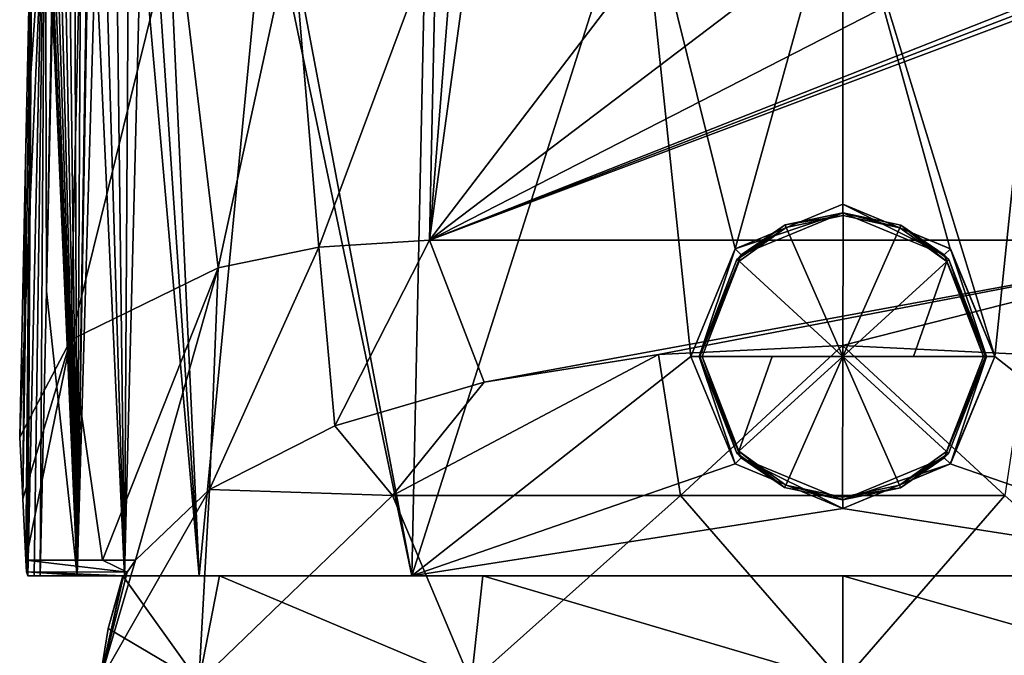
# Model space of a CAD drawing. Units: millimetres. Extents: x -110 to 110, y -73 to 84.
# Drawn here: x -24 to 5, y 44 to 63 of the extents above; entities that cross this region are included whole.
import ezdxf

# ---------------------------------------------------------------- set-up
doc = ezdxf.new("R2010")
doc.units = ezdxf.units.MM
doc.header["$LTSCALE"] = 65.185185
for name, color, linetype in [('1', 7, 'CONTINUOUS'), ('126', 7, 'CONTINUOUS'), ('132', 7, 'CONTINUOUS'), ('133', 7, 'CONTINUOUS'), ('135', 7, 'CONTINUOUS'), ('137', 7, 'CONTINUOUS'), ('144', 7, 'CONTINUOUS'), ('145', 7, 'CONTINUOUS'), ('146', 7, 'CONTINUOUS'), ('171', 7, 'CONTINUOUS'), ('172', 7, 'CONTINUOUS'), ('173', 7, 'CONTINUOUS'), ('174', 7, 'CONTINUOUS'), ('175', 7, 'CONTINUOUS'), ('176', 7, 'CONTINUOUS'), ('2', 7, 'CONTINUOUS'), ('3', 7, 'CONTINUOUS'), ('374', 7, 'CONTINUOUS'), ('375', 7, 'CONTINUOUS')]:
    doc.layers.add(name, color=color, linetype=linetype)

msp = doc.modelspace()

# ---------------------------------------------------------------- linework, layer by layer
at = {"layer": '1', "color": 254, "linetype": 'Continuous', "true_color": 0xe6e6e6}
for points in [[(-3.183, 55.823, 23.373), (0, 57.143, 23.373), (-3.182, 55.825, 23.896), (-3.183, 55.823, 23.373)], [(-3.182, 55.825, 23.896), (0, 57.143, 23.373), (0, 57.143, 23.873), (-3.182, 55.825, 23.896)], [(-4.5, 52.643, 23.951), (-3.183, 55.823, 23.373), (-3.182, 55.825, 23.896), (-4.5, 52.643, 23.951)], [(-4.499, 52.643, 23.373), (-3.183, 55.823, 23.373), (-4.5, 52.643, 23.951), (-4.499, 52.643, 23.373)], [(-3.182, 49.461, 24.007), (-4.499, 52.643, 23.373), (-4.5, 52.643, 23.951), (-3.182, 49.461, 24.007)], [(-3.183, 49.462, 23.373), (-4.499, 52.643, 23.373), (-3.182, 49.461, 24.007), (-3.183, 49.462, 23.373)], [(0, 48.143, 23.373), (-3.183, 49.462, 23.373), (0, 48.143, 24.03), (0, 48.143, 23.373)], [(0, 48.143, 24.03), (-3.183, 49.462, 23.373), (-3.182, 49.461, 24.007), (0, 48.143, 24.03)]]:
    msp.add_3dface(points, dxfattribs=at)
at = {"layer": '126', "color": 254, "linetype": 'Continuous', "true_color": 0xe6e6e6}
for points in [[(5.811, 65.337, -23.417), (-12.232, 56.085, -23.256), (0, 65.37, -23.418), (5.811, 65.337, -23.417)], [(0, 65.37, -23.418), (-12.232, 56.085, -23.256), (-5.157, 65.345, -23.417), (0, 65.37, -23.418)], [(-5.157, 65.345, -23.417), (-12.232, 56.085, -23.256), (-10.973, 65.236, -23.415), (-5.157, 65.345, -23.417)], [(10.973, 65.236, -23.415), (-12.232, 56.085, -23.256), (5.811, 65.337, -23.417), (10.973, 65.236, -23.415)], [(11.503, 65.221, -23.415), (-12.232, 56.085, -23.256), (10.973, 65.236, -23.415), (11.503, 65.221, -23.415)], [(-10.973, 65.236, -23.415), (-12.232, 56.085, -23.256), (-11.503, 65.221, -23.415), (-10.973, 65.236, -23.415)], [(12.036, 65.208, -23.415), (-12.232, 56.085, -23.256), (11.503, 65.221, -23.415), (12.036, 65.208, -23.415)], [(-12.232, 56.085, -23.256), (-12.036, 65.208, -23.415), (-11.503, 65.221, -23.415), (-12.232, 56.085, -23.256)], [(12.036, 65.208, -23.415), (12.232, 56.085, -23.256), (-12.232, 56.085, -23.256), (12.036, 65.208, -23.415)]]:
    msp.add_3dface(points, dxfattribs=at)
at = {"layer": '132', "color": 254, "linetype": 'Continuous', "true_color": 0xe6e6e6}
for points in [[(-23.603, 69.538, -0.761), (-23.566, 54.577, 10.284), (-23.257, 71.338, 8.492), (-23.603, 69.538, -0.761)], [(-23.566, 54.577, 10.284), (-23.386, 63.012, 10.137), (-23.257, 71.338, 8.492), (-23.566, 54.577, 10.284)], [(-24.119, 46.143, -0.827), (-23.932, 46.143, 4.827), (-23.603, 69.538, -0.761), (-24.119, 46.143, -0.827)], [(-23.988, 67.486, -11.052), (-24.119, 46.143, -0.827), (-23.603, 69.538, -0.761), (-23.988, 67.486, -11.052)], [(-23.932, 46.143, 4.827), (-23.747, 46.143, 10.431), (-23.603, 69.538, -0.761), (-23.932, 46.143, 4.827)], [(-23.747, 46.143, 10.431), (-23.566, 54.577, 10.284), (-23.603, 69.538, -0.761), (-23.747, 46.143, 10.431)], [(-24.268, 48.428, -6.835), (-24.179, 46.611, -2.94), (-23.988, 67.486, -11.052), (-24.268, 48.428, -6.835)], [(-24.172, 58.879, -10.902), (-24.268, 48.428, -6.835), (-23.988, 67.486, -11.052), (-24.172, 58.879, -10.902)], [(-24.179, 46.611, -2.94), (-24.152, 46.262, -1.909), (-23.988, 67.486, -11.052), (-24.179, 46.611, -2.94)], [(-24.152, 46.262, -1.909), (-24.119, 46.143, -0.827), (-23.988, 67.486, -11.052), (-24.152, 46.262, -1.909)], [(-24.357, 50.254, -10.751), (-24.268, 48.428, -6.835), (-24.172, 58.879, -10.902), (-24.357, 50.254, -10.751)]]:
    msp.add_3dface(points, dxfattribs=at)
at = {"layer": '133', "color": 254, "linetype": 'Continuous', "true_color": 0xe6e6e6}
for points in [[(-3.182, 55.825, 23.896), (0, 67.333, 23.695), (-6.023, 67.299, 23.696), (-3.182, 55.825, 23.896)], [(-3.182, 55.825, 23.896), (0, 57.143, 23.873), (0, 67.333, 23.695), (-3.182, 55.825, 23.896)], [(0, 57.143, 23.873), (3.182, 55.825, 23.896), (0, 67.333, 23.695), (0, 57.143, 23.873)], [(3.182, 55.825, 23.896), (4.5, 52.643, 23.951), (0, 67.333, 23.695), (3.182, 55.825, 23.896)], [(0, 67.333, 23.695), (4.5, 52.643, 23.951), (6.023, 67.299, 23.696), (0, 67.333, 23.695)], [(-12.755, 46.143, 24.065), (-4.5, 52.643, 23.951), (-6.023, 67.299, 23.696), (-12.755, 46.143, 24.065)], [(-12.305, 67.191, 23.698), (-12.755, 46.143, 24.065), (-6.023, 67.299, 23.696), (-12.305, 67.191, 23.698)], [(-4.5, 52.643, 23.951), (-3.182, 55.825, 23.896), (-6.023, 67.299, 23.696), (-4.5, 52.643, 23.951)], [(4.5, 52.643, 23.951), (12.755, 46.143, 24.065), (6.023, 67.299, 23.696), (4.5, 52.643, 23.951)], [(-3.182, 49.461, 24.007), (-4.5, 52.643, 23.951), (-12.755, 46.143, 24.065), (-3.182, 49.461, 24.007)], [(4.5, 52.643, 23.951), (3.182, 49.461, 24.007), (12.755, 46.143, 24.065), (4.5, 52.643, 23.951)], [(0, 48.143, 24.03), (-3.182, 49.461, 24.007), (-12.755, 46.143, 24.065), (0, 48.143, 24.03)], [(3.182, 49.461, 24.007), (0, 48.143, 24.03), (12.755, 46.143, 24.065), (3.182, 49.461, 24.007)], [(12.755, 46.143, 24.065), (0, 48.143, 24.03), (-12.755, 46.143, 24.065), (12.755, 46.143, 24.065)]]:
    msp.add_3dface(points, dxfattribs=at)
at = {"layer": '135', "color": 254, "linetype": 'Continuous', "true_color": 0xe6e6e6}
for points in [[(-24.172, 58.879, -10.902), (-23.988, 67.486, -11.052), (-23.626, 66.862, -14.442), (-24.172, 58.879, -10.902)], [(-24.357, 50.254, -10.751), (-24.172, 58.879, -10.902), (-23.626, 66.862, -14.442), (-24.357, 50.254, -10.751)], [(-22.845, 53.135, -16.929), (-24.357, 50.254, -10.751), (-23.626, 66.862, -14.442), (-22.845, 53.135, -16.929)], [(-22.538, 66.355, -17.205), (-22.845, 53.135, -16.929), (-23.626, 66.862, -14.442), (-22.538, 66.355, -17.205)], [(-19.74, 65.712, -20.617), (-22.845, 53.135, -16.929), (-22.538, 66.355, -17.205), (-19.74, 65.712, -20.617)], [(-18.483, 55.264, -21.496), (-22.845, 53.135, -16.929), (-19.74, 65.712, -20.617), (-18.483, 55.264, -21.496)], [(-16.294, 65.32, -22.635), (-18.483, 55.264, -21.496), (-19.74, 65.712, -20.617), (-16.294, 65.32, -22.635)], [(-15.502, 55.872, -22.799), (-18.483, 55.264, -21.496), (-16.294, 65.32, -22.635), (-15.502, 55.872, -22.799)], [(-12.036, 65.208, -23.415), (-15.502, 55.872, -22.799), (-16.294, 65.32, -22.635), (-12.036, 65.208, -23.415)], [(-12.036, 65.208, -23.415), (-12.232, 56.085, -23.256), (-15.502, 55.872, -22.799), (-12.036, 65.208, -23.415)]]:
    msp.add_3dface(points, dxfattribs=at)
at = {"layer": '137', "color": 254, "linetype": 'Continuous', "true_color": 0xe6e6e6}
for points in [[(-12.755, 46.143, 24.065), (-12.305, 67.191, 23.698), (-16.661, 66.79, 22.97), (-12.755, 46.143, 24.065)], [(-17.061, 66.719, 22.807), (-12.755, 46.143, 24.065), (-16.661, 66.79, 22.97), (-17.061, 66.719, 22.807)], [(-17.061, 66.719, 22.807), (-19.964, 65.923, 20.76), (-19.047, 46.143, 22.291), (-17.061, 66.719, 22.807)], [(-12.755, 46.143, 24.065), (-17.061, 66.719, 22.807), (-19.047, 46.143, 22.291), (-12.755, 46.143, 24.065)], [(-19.964, 65.923, 20.76), (-20.373, 65.759, 20.29), (-19.047, 46.143, 22.291), (-19.964, 65.923, 20.76)], [(-20.765, 65.585, 19.772), (-21.137, 65.403, 19.207), (-21.26, 46.143, 19.997), (-20.765, 65.585, 19.772)], [(-19.047, 46.143, 22.291), (-20.765, 65.585, 19.772), (-21.26, 46.143, 19.997), (-19.047, 46.143, 22.291)], [(-20.373, 65.759, 20.29), (-20.765, 65.585, 19.772), (-19.047, 46.143, 22.291), (-20.373, 65.759, 20.29)], [(-21.137, 65.403, 19.207), (-21.489, 65.21, 18.589), (-21.26, 46.143, 19.997), (-21.137, 65.403, 19.207)], [(-21.816, 65.009, 17.921), (-22.115, 64.802, 17.204), (-21.26, 46.143, 19.997), (-21.816, 65.009, 17.921)], [(-21.489, 65.21, 18.589), (-21.816, 65.009, 17.921), (-21.26, 46.143, 19.997), (-21.489, 65.21, 18.589)], [(-22.115, 64.802, 17.204), (-22.339, 64.627, 16.579), (-22.657, 46.143, 17.133), (-22.115, 64.802, 17.204)], [(-21.26, 46.143, 19.997), (-22.115, 64.802, 17.204), (-22.657, 46.143, 17.133), (-21.26, 46.143, 19.997)], [(-22.557, 64.434, 15.871), (-22.723, 64.268, 15.245), (-22.657, 46.143, 17.133), (-22.557, 64.434, 15.871)], [(-22.339, 64.627, 16.579), (-22.374, 64.598, 16.473), (-22.657, 46.143, 17.133), (-22.339, 64.627, 16.579)], [(-22.374, 64.598, 16.473), (-22.557, 64.434, 15.871), (-22.657, 46.143, 17.133), (-22.374, 64.598, 16.473)], [(-22.723, 64.268, 15.245), (-22.871, 64.099, 14.591), (-22.657, 46.143, 17.133), (-22.723, 64.268, 15.245)], [(-23.002, 63.927, 13.912), (-23.115, 63.751, 13.206), (-22.657, 46.143, 17.133), (-23.002, 63.927, 13.912)], [(-22.871, 64.099, 14.591), (-23.002, 63.927, 13.912), (-22.657, 46.143, 17.133), (-22.871, 64.099, 14.591)], [(-23.21, 63.571, 12.475), (-23.287, 63.387, 11.718), (-22.657, 46.143, 17.133), (-23.21, 63.571, 12.475)], [(-23.115, 63.751, 13.206), (-23.21, 63.571, 12.475), (-22.657, 46.143, 17.133), (-23.115, 63.751, 13.206)], [(-23.287, 63.387, 11.718), (-23.346, 63.2, 10.934), (-22.657, 46.143, 17.133), (-23.287, 63.387, 11.718)], [(-23.386, 63.012, 10.137), (-23.566, 54.577, 10.284), (-22.657, 46.143, 17.133), (-23.386, 63.012, 10.137)], [(-23.346, 63.2, 10.934), (-23.386, 63.012, 10.137), (-22.657, 46.143, 17.133), (-23.346, 63.2, 10.934)], [(-23.566, 54.577, 10.284), (-23.747, 46.143, 10.431), (-22.657, 46.143, 17.133), (-23.566, 54.577, 10.284)]]:
    msp.add_3dface(points, dxfattribs=at)
at = {"layer": '144', "color": 254, "linetype": 'Continuous', "true_color": 0xe6e6e6}
for points in [[(-24.152, 46.262, -1.909), (-24.179, 46.611, -2.94), (-21.177, 46.26, -1.902), (-24.152, 46.262, -1.909)], [(-21.177, 46.26, -1.902), (-24.179, 46.611, -2.94), (-21.909, 46.611, -2.94), (-21.177, 46.26, -1.902)], [(-20.93, 46.611, -2.94), (-21.177, 46.26, -1.902), (-21.909, 46.611, -2.94), (-20.93, 46.611, -2.94)], [(-24.119, 46.143, -0.827), (-24.152, 46.262, -1.909), (-22.357, 46.143, -0.827), (-24.119, 46.143, -0.827)], [(-21.286, 46.143, -0.827), (-24.152, 46.262, -1.909), (-21.177, 46.26, -1.902), (-21.286, 46.143, -0.827)], [(-24.152, 46.262, -1.909), (-21.286, 46.143, -0.827), (-22.357, 46.143, -0.827), (-24.152, 46.262, -1.909)]]:
    msp.add_3dface(points, dxfattribs=at)
at = {"layer": '145', "color": 254, "linetype": 'Continuous', "true_color": 0xe6e6e6}
for points in [[(-15.502, 55.872, -22.799), (-12.232, 56.085, -23.256), (-15.033, 50.585, -11.462), (-15.502, 55.872, -22.799)], [(-15.033, 50.585, -11.462), (-12.232, 56.085, -23.256), (-10.617, 51.881, -14.24), (-15.033, 50.585, -11.462)], [(-12.232, 56.085, -23.256), (12.232, 56.085, -23.256), (-10.617, 51.881, -14.24), (-12.232, 56.085, -23.256)], [(-10.617, 51.881, -14.24), (12.232, 56.085, -23.256), (-5.453, 52.696, -15.988), (-10.617, 51.881, -14.24)], [(-5.453, 52.696, -15.988), (12.232, 56.085, -23.256), (-0.011, 52.967, -16.57), (-5.453, 52.696, -15.988)], [(-0.011, 52.967, -16.57), (12.232, 56.085, -23.256), (5.431, 52.698, -15.993), (-0.011, 52.967, -16.57)], [(-18.483, 55.264, -21.496), (-15.502, 55.872, -22.799), (-18.744, 48.705, -7.43), (-18.483, 55.264, -21.496)], [(-18.744, 48.705, -7.43), (-15.502, 55.872, -22.799), (-15.033, 50.585, -11.462), (-18.744, 48.705, -7.43)], [(-22.845, 53.135, -16.929), (-18.483, 55.264, -21.496), (-21.909, 46.611, -2.94), (-22.845, 53.135, -16.929)], [(-18.483, 55.264, -21.496), (-20.93, 46.611, -2.94), (-21.909, 46.611, -2.94), (-18.483, 55.264, -21.496)], [(-20.93, 46.611, -2.94), (-18.483, 55.264, -21.496), (-18.744, 48.705, -7.43), (-20.93, 46.611, -2.94)], [(-24.268, 48.428, -6.835), (-24.357, 50.254, -10.751), (-22.845, 53.135, -16.929), (-24.268, 48.428, -6.835)], [(-24.179, 46.611, -2.94), (-24.268, 48.428, -6.835), (-22.845, 53.135, -16.929), (-24.179, 46.611, -2.94)], [(-24.179, 46.611, -2.94), (-22.845, 53.135, -16.929), (-21.909, 46.611, -2.94), (-24.179, 46.611, -2.94)]]:
    msp.add_3dface(points, dxfattribs=at)
at = {"layer": '146', "color": 254, "linetype": 'Continuous', "true_color": 0xe6e6e6}
for points in [[(-23.932, 46.143, 4.827), (-24.119, 46.143, -0.827), (-22.357, 46.143, -0.827), (-23.932, 46.143, 4.827)], [(-23.747, 46.143, 10.431), (-23.932, 46.143, 4.827), (-22.357, 46.143, -0.827), (-23.747, 46.143, 10.431)], [(-22.657, 46.143, 17.133), (-23.747, 46.143, 10.431), (-22.357, 46.143, -0.827), (-22.657, 46.143, 17.133)], [(-21.26, 46.143, 19.997), (-22.657, 46.143, 17.133), (-21.303, 46.143), (-21.26, 46.143, 19.997)], [(-22.657, 46.143, 17.133), (-22.357, 46.143, -0.827), (-21.303, 46.143), (-22.657, 46.143, 17.133)], [(-22.357, 46.143, -0.827), (-21.286, 46.143, -0.827), (-21.299, 46.143, -0.414), (-22.357, 46.143, -0.827)], [(-21.303, 46.143), (-22.357, 46.143, -0.827), (-21.299, 46.143, -0.414), (-21.303, 46.143)], [(-21.26, 46.143, 19.997), (-21.303, 46.143), (-18.447, 46.143, 10.653), (-21.26, 46.143, 19.997)], [(-19.047, 46.143, 22.291), (-21.26, 46.143, 19.997), (-18.447, 46.143, 10.653), (-19.047, 46.143, 22.291)], [(-12.755, 46.143, 24.065), (-19.047, 46.143, 22.291), (-18.447, 46.143, 10.653), (-12.755, 46.143, 24.065)], [(-10.653, 46.143, 18.447), (-12.755, 46.143, 24.065), (-18.447, 46.143, 10.653), (-10.653, 46.143, 18.447)], [(12.755, 46.143, 24.065), (-12.755, 46.143, 24.065), (0, 46.143, 21.303), (12.755, 46.143, 24.065)], [(0, 46.143, 21.303), (-12.755, 46.143, 24.065), (-10.653, 46.143, 18.447), (0, 46.143, 21.303)], [(10.653, 46.143, 18.447), (12.755, 46.143, 24.065), (0, 46.143, 21.303), (10.653, 46.143, 18.447)]]:
    msp.add_3dface(points, dxfattribs=at)
at = {"layer": '171', "color": 254, "linetype": 'Continuous', "true_color": 0xc7d9f7}
for points in [[(-0.002, 56.892, 23.373), (-3.005, 55.648, 23.373), (-1.709, 56.534, 23.987), (-0.002, 56.892, 23.373)], [(0.007, 56.893, 23.987), (-0.002, 56.892, 23.373), (-1.709, 56.534, 23.987), (0.007, 56.893, 23.987)], [(1.721, 56.529, 23.987), (-0.002, 56.892, 23.373), (0.007, 56.893, 23.987), (1.721, 56.529, 23.987)], [(3.003, 55.649, 23.373), (-0.002, 56.892, 23.373), (1.721, 56.529, 23.987), (3.003, 55.649, 23.373)], [(-1.709, 56.534, 23.987), (-3.005, 55.648, 23.373), (-3.133, 55.514, 23.987), (-1.709, 56.534, 23.987)], [(3.14, 55.507, 23.987), (3.003, 55.649, 23.373), (1.721, 56.529, 23.987), (3.14, 55.507, 23.987)], [(-3.005, 55.648, 23.373), (-4.25, 52.643, 23.373), (-3.133, 55.514, 23.987), (-3.005, 55.648, 23.373)], [(-3.133, 55.514, 23.987), (-4.25, 52.643, 23.373), (-4.25, 52.643, 23.987), (-3.133, 55.514, 23.987)], [(4.25, 52.643, 23.373), (3.003, 55.649, 23.373), (4.25, 52.643, 23.987), (4.25, 52.643, 23.373)], [(4.25, 52.643, 23.987), (3.003, 55.649, 23.373), (3.14, 55.507, 23.987), (4.25, 52.643, 23.987)]]:
    msp.add_3dface(points, dxfattribs=at)
at = {"layer": '172', "color": 254, "linetype": 'Continuous', "true_color": 0xc7d9f7}
for points in [[(-1.674, 56.456, 24.085), (0, 52.643, 24.386), (0.007, 56.807, 24.085), (-1.674, 56.456, 24.085)], [(0.007, 56.807, 24.085), (0, 52.643, 24.386), (1.686, 56.45, 24.085), (0.007, 56.807, 24.085)], [(-3.07, 55.456, 24.085), (0, 52.643, 24.386), (-1.674, 56.456, 24.085), (-3.07, 55.456, 24.085)], [(1.686, 56.45, 24.085), (0, 52.643, 24.386), (3.077, 55.449, 24.085), (1.686, 56.45, 24.085)], [(-4.164, 52.643, 24.085), (0, 52.643, 24.386), (-3.07, 55.456, 24.085), (-4.164, 52.643, 24.085)], [(0, 52.643, 24.386), (2.088, 52.643, 24.311), (3.077, 55.449, 24.085), (0, 52.643, 24.386)], [(2.088, 52.643, 24.311), (4.164, 52.643, 24.085), (3.077, 55.449, 24.085), (2.088, 52.643, 24.311)], [(-2.088, 52.643, 24.311), (0, 52.643, 24.386), (-4.164, 52.643, 24.085), (-2.088, 52.643, 24.311)]]:
    msp.add_3dface(points, dxfattribs=at)
at = {"layer": '173', "color": 254, "linetype": 'Continuous', "true_color": 0xc7d9f7}
for points in [[(-4.25, 52.643, 23.373), (-3.003, 49.636, 23.373), (-4.25, 52.643, 23.987), (-4.25, 52.643, 23.373)], [(-4.25, 52.643, 23.987), (-3.003, 49.636, 23.373), (-3.14, 49.779, 23.987), (-4.25, 52.643, 23.987)], [(3.005, 49.638, 23.373), (4.25, 52.643, 23.373), (3.133, 49.772, 23.987), (3.005, 49.638, 23.373)], [(4.25, 52.643, 23.373), (4.25, 52.643, 23.987), (3.133, 49.772, 23.987), (4.25, 52.643, 23.373)], [(-3.14, 49.779, 23.987), (-3.003, 49.636, 23.373), (-1.721, 48.757, 23.987), (-3.14, 49.779, 23.987)], [(-3.003, 49.636, 23.373), (0.002, 48.394, 23.373), (-1.721, 48.757, 23.987), (-3.003, 49.636, 23.373)], [(0.002, 48.394, 23.373), (3.005, 49.638, 23.373), (1.709, 48.752, 23.987), (0.002, 48.394, 23.373)], [(1.709, 48.752, 23.987), (3.005, 49.638, 23.373), (3.133, 49.772, 23.987), (1.709, 48.752, 23.987)], [(-1.721, 48.757, 23.987), (0.002, 48.394, 23.373), (-0.007, 48.393, 23.987), (-1.721, 48.757, 23.987)], [(-0.007, 48.393, 23.987), (0.002, 48.394, 23.373), (1.709, 48.752, 23.987), (-0.007, 48.393, 23.987)]]:
    msp.add_3dface(points, dxfattribs=at)
at = {"layer": '174', "color": 254, "linetype": 'Continuous', "true_color": 0xc7d9f7}
for points in [[(-2.088, 52.643, 24.311), (-4.164, 52.643, 24.085), (-3.077, 49.836, 24.085), (-2.088, 52.643, 24.311)], [(0, 52.643, 24.386), (-2.088, 52.643, 24.311), (-3.077, 49.836, 24.085), (0, 52.643, 24.386)], [(-1.686, 48.835, 24.085), (0, 52.643, 24.386), (-3.077, 49.836, 24.085), (-1.686, 48.835, 24.085)], [(-0.007, 48.479, 24.085), (0, 52.643, 24.386), (-1.686, 48.835, 24.085), (-0.007, 48.479, 24.085)], [(1.674, 48.83, 24.085), (0, 52.643, 24.386), (-0.007, 48.479, 24.085), (1.674, 48.83, 24.085)], [(4.164, 52.643, 24.085), (2.088, 52.643, 24.311), (0, 52.643, 24.386), (4.164, 52.643, 24.085)], [(4.164, 52.643, 24.085), (0, 52.643, 24.386), (3.07, 49.829, 24.085), (4.164, 52.643, 24.085)], [(3.07, 49.829, 24.085), (0, 52.643, 24.386), (1.674, 48.83, 24.085), (3.07, 49.829, 24.085)]]:
    msp.add_3dface(points, dxfattribs=at)
at = {"layer": '175', "color": 254, "linetype": 'Continuous', "true_color": 0xc7d9f7}
for points in [[(-4.25, 52.643, 23.987), (-3.14, 49.779, 23.987), (-4.226, 52.643, 24.052), (-4.25, 52.643, 23.987)], [(-3.14, 49.779, 23.987), (-4.164, 52.643, 24.085), (-4.226, 52.643, 24.052), (-3.14, 49.779, 23.987)], [(-4.164, 52.643, 24.085), (-3.14, 49.779, 23.987), (-3.077, 49.836, 24.085), (-4.164, 52.643, 24.085)], [(3.133, 49.772, 23.987), (4.25, 52.643, 23.987), (3.07, 49.829, 24.085), (3.133, 49.772, 23.987)], [(3.07, 49.829, 24.085), (4.25, 52.643, 23.987), (4.226, 52.643, 24.052), (3.07, 49.829, 24.085)], [(4.164, 52.643, 24.085), (3.07, 49.829, 24.085), (4.226, 52.643, 24.052), (4.164, 52.643, 24.085)], [(-3.14, 49.779, 23.987), (-1.721, 48.757, 23.987), (-3.077, 49.836, 24.085), (-3.14, 49.779, 23.987)], [(-1.721, 48.757, 23.987), (-1.686, 48.835, 24.085), (-3.077, 49.836, 24.085), (-1.721, 48.757, 23.987)], [(3.133, 49.772, 23.987), (3.07, 49.829, 24.085), (1.674, 48.83, 24.085), (3.133, 49.772, 23.987)], [(1.709, 48.752, 23.987), (3.133, 49.772, 23.987), (1.674, 48.83, 24.085), (1.709, 48.752, 23.987)], [(-1.721, 48.757, 23.987), (-0.007, 48.393, 23.987), (-1.686, 48.835, 24.085), (-1.721, 48.757, 23.987)], [(-0.007, 48.393, 23.987), (-0.007, 48.479, 24.085), (-1.686, 48.835, 24.085), (-0.007, 48.393, 23.987)], [(1.709, 48.752, 23.987), (1.674, 48.83, 24.085), (-0.007, 48.479, 24.085), (1.709, 48.752, 23.987)], [(-0.007, 48.393, 23.987), (1.709, 48.752, 23.987), (-0.007, 48.479, 24.085), (-0.007, 48.393, 23.987)]]:
    msp.add_3dface(points, dxfattribs=at)
at = {"layer": '176', "color": 254, "linetype": 'Continuous', "true_color": 0xc7d9f7}
for points in [[(0.007, 56.893, 23.987), (-1.709, 56.534, 23.987), (0.007, 56.807, 24.085), (0.007, 56.893, 23.987)], [(1.721, 56.529, 23.987), (0.007, 56.893, 23.987), (1.686, 56.45, 24.085), (1.721, 56.529, 23.987)], [(0.007, 56.893, 23.987), (0.007, 56.807, 24.085), (1.686, 56.45, 24.085), (0.007, 56.893, 23.987)], [(-1.709, 56.534, 23.987), (-3.133, 55.514, 23.987), (-1.674, 56.456, 24.085), (-1.709, 56.534, 23.987)], [(-1.709, 56.534, 23.987), (-1.674, 56.456, 24.085), (0.007, 56.807, 24.085), (-1.709, 56.534, 23.987)], [(1.721, 56.529, 23.987), (1.686, 56.45, 24.085), (3.077, 55.449, 24.085), (1.721, 56.529, 23.987)], [(3.14, 55.507, 23.987), (1.721, 56.529, 23.987), (3.077, 55.449, 24.085), (3.14, 55.507, 23.987)], [(-3.133, 55.514, 23.987), (-3.07, 55.456, 24.085), (-1.674, 56.456, 24.085), (-3.133, 55.514, 23.987)], [(-3.133, 55.514, 23.987), (-4.25, 52.643, 23.987), (-3.07, 55.456, 24.085), (-3.133, 55.514, 23.987)], [(-3.07, 55.456, 24.085), (-4.25, 52.643, 23.987), (-4.226, 52.643, 24.052), (-3.07, 55.456, 24.085)], [(-4.164, 52.643, 24.085), (-3.07, 55.456, 24.085), (-4.226, 52.643, 24.052), (-4.164, 52.643, 24.085)], [(4.164, 52.643, 24.085), (3.14, 55.507, 23.987), (3.077, 55.449, 24.085), (4.164, 52.643, 24.085)], [(4.25, 52.643, 23.987), (3.14, 55.507, 23.987), (4.226, 52.643, 24.052), (4.25, 52.643, 23.987)], [(3.14, 55.507, 23.987), (4.164, 52.643, 24.085), (4.226, 52.643, 24.052), (3.14, 55.507, 23.987)]]:
    msp.add_3dface(points, dxfattribs=at)
at = {"layer": '2', "color": 254, "linetype": 'Continuous', "true_color": 0xe6e6e6}
for points in [[(0, 57.143, 23.373), (-3.183, 55.823, 23.373), (-0.002, 56.892, 23.373), (0, 57.143, 23.373)], [(3.003, 55.649, 23.373), (0, 57.143, 23.373), (-0.002, 56.892, 23.373), (3.003, 55.649, 23.373)], [(3.183, 55.823, 23.373), (0, 57.143, 23.373), (3.003, 55.649, 23.373), (3.183, 55.823, 23.373)], [(-0.002, 56.892, 23.373), (-3.183, 55.823, 23.373), (-3.005, 55.648, 23.373), (-0.002, 56.892, 23.373)], [(-3.183, 55.823, 23.373), (-4.499, 52.643, 23.373), (-4.25, 52.643, 23.373), (-3.183, 55.823, 23.373)], [(-3.005, 55.648, 23.373), (-3.183, 55.823, 23.373), (-4.25, 52.643, 23.373), (-3.005, 55.648, 23.373)], [(4.25, 52.643, 23.373), (3.183, 55.823, 23.373), (3.003, 55.649, 23.373), (4.25, 52.643, 23.373)], [(4.499, 52.643, 23.373), (3.183, 55.823, 23.373), (4.25, 52.643, 23.373), (4.499, 52.643, 23.373)], [(-4.499, 52.643, 23.373), (-3.183, 49.462, 23.373), (-4.25, 52.643, 23.373), (-4.499, 52.643, 23.373)], [(-4.25, 52.643, 23.373), (-3.183, 49.462, 23.373), (-3.003, 49.636, 23.373), (-4.25, 52.643, 23.373)], [(3.183, 49.462, 23.373), (4.25, 52.643, 23.373), (3.005, 49.638, 23.373), (3.183, 49.462, 23.373)], [(3.183, 49.462, 23.373), (4.499, 52.643, 23.373), (4.25, 52.643, 23.373), (3.183, 49.462, 23.373)], [(-3.183, 49.462, 23.373), (0, 48.143, 23.373), (-3.003, 49.636, 23.373), (-3.183, 49.462, 23.373)], [(-3.003, 49.636, 23.373), (0, 48.143, 23.373), (0.002, 48.394, 23.373), (-3.003, 49.636, 23.373)], [(0.002, 48.394, 23.373), (3.183, 49.462, 23.373), (3.005, 49.638, 23.373), (0.002, 48.394, 23.373)], [(0, 48.143, 23.373), (3.183, 49.462, 23.373), (0.002, 48.394, 23.373), (0, 48.143, 23.373)]]:
    msp.add_3dface(points, dxfattribs=at)
at = {"layer": '3', "color": 254, "linetype": 'Continuous', "true_color": 0xe6e6e6}
for points in [[(0, 57.143, 23.873), (0, 57.143, 23.373), (3.183, 55.823, 23.373), (0, 57.143, 23.873)], [(0, 57.143, 23.873), (3.183, 55.823, 23.373), (3.182, 55.825, 23.896), (0, 57.143, 23.873)], [(3.183, 55.823, 23.373), (4.499, 52.643, 23.373), (3.182, 55.825, 23.896), (3.183, 55.823, 23.373)], [(3.182, 55.825, 23.896), (4.499, 52.643, 23.373), (4.5, 52.643, 23.951), (3.182, 55.825, 23.896)], [(4.5, 52.643, 23.951), (3.183, 49.462, 23.373), (3.182, 49.461, 24.007), (4.5, 52.643, 23.951)], [(4.499, 52.643, 23.373), (3.183, 49.462, 23.373), (4.5, 52.643, 23.951), (4.499, 52.643, 23.373)], [(3.183, 49.462, 23.373), (0, 48.143, 23.373), (3.182, 49.461, 24.007), (3.183, 49.462, 23.373)], [(0, 48.143, 23.373), (0, 48.143, 24.03), (3.182, 49.461, 24.007), (0, 48.143, 23.373)]]:
    msp.add_3dface(points, dxfattribs=at)
at = {"layer": '374', "color": 7, "linetype": 'Continuous'}
for points in [[(-5.453, 52.696, -15.988), (-0.011, 52.967, -16.57), (-4.8, 48.523, -19.684), (-5.453, 52.696, -15.988)], [(-0.011, 52.967, -16.57), (4.8, 48.523, -19.684), (-4.8, 48.523, -19.684), (-0.011, 52.967, -16.57)], [(-0.011, 52.967, -16.57), (5.431, 52.698, -15.993), (4.8, 48.523, -19.684), (-0.011, 52.967, -16.57)], [(-10.617, 51.881, -14.24), (-5.453, 52.696, -15.988), (-13.322, 48.523, -15.265), (-10.617, 51.881, -14.24)], [(-5.453, 52.696, -15.988), (-4.8, 48.523, -19.684), (-13.322, 48.523, -15.265), (-5.453, 52.696, -15.988)], [(-15.033, 50.585, -11.462), (-10.617, 51.881, -14.24), (-13.322, 48.523, -15.265), (-15.033, 50.585, -11.462)], [(-18.744, 48.705, -7.43), (-15.033, 50.585, -11.462), (-13.322, 48.523, -15.265), (-18.744, 48.705, -7.43)], [(-19.051, 43, -11.002), (-22, 43), (-18.744, 48.705, -7.43), (-19.051, 43, -11.002)], [(-22, 43), (-20.93, 46.611, -2.94), (-18.744, 48.705, -7.43), (-22, 43)], [(-19.051, 43, -11.002), (-18.744, 48.705, -7.43), (-13.322, 48.523, -15.265), (-19.051, 43, -11.002)], [(-10.998, 43, -19.053), (-19.051, 43, -11.002), (-13.322, 48.523, -15.265), (-10.998, 43, -19.053)], [(-4.8, 48.523, -19.684), (-10.998, 43, -19.053), (-13.322, 48.523, -15.265), (-4.8, 48.523, -19.684)], [(0, 43, -21.999), (-10.998, 43, -19.053), (-4.8, 48.523, -19.684), (0, 43, -21.999)], [(4.8, 48.523, -19.684), (0, 43, -21.999), (-4.8, 48.523, -19.684), (4.8, 48.523, -19.684)], [(10.998, 43, -19.053), (0, 43, -21.999), (4.8, 48.523, -19.684), (10.998, 43, -19.053)], [(-22, 43), (-21.177, 46.26, -1.902), (-20.93, 46.611, -2.94), (-22, 43)], [(-22, 43), (-21.286, 46.143, -0.827), (-21.177, 46.26, -1.902), (-22, 43)], [(-21.286, 46.143, -0.827), (-22, 43), (-21.299, 46.143, -0.414), (-21.286, 46.143, -0.827)], [(-21.299, 46.143, -0.414), (-22, 43), (-21.736, 44.59), (-21.299, 46.143, -0.414)], [(-21.303, 46.143), (-21.299, 46.143, -0.414), (-21.736, 44.59), (-21.303, 46.143)]]:
    msp.add_3dface(points, dxfattribs=at)
at = {"layer": '375', "color": 7, "linetype": 'Continuous'}
for points in [[(-19.051, 43, 11.002), (-21.303, 46.143), (-21.736, 44.59), (-19.051, 43, 11.002)], [(-21.303, 46.143), (-19.051, 43, 11.002), (-18.447, 46.143, 10.653), (-21.303, 46.143)], [(-19.051, 43, 11.002), (-10.998, 43, 19.053), (-18.447, 46.143, 10.653), (-19.051, 43, 11.002)], [(-10.998, 43, 19.053), (-10.653, 46.143, 18.447), (-18.447, 46.143, 10.653), (-10.998, 43, 19.053)], [(-10.998, 43, 19.053), (0, 43, 21.999), (-10.653, 46.143, 18.447), (-10.998, 43, 19.053)], [(0, 43, 21.999), (0, 46.143, 21.303), (-10.653, 46.143, 18.447), (0, 43, 21.999)], [(0, 43, 21.999), (10.998, 43, 19.053), (0, 46.143, 21.303), (0, 43, 21.999)], [(10.998, 43, 19.053), (10.653, 46.143, 18.447), (0, 46.143, 21.303), (10.998, 43, 19.053)], [(-22, 43), (-19.051, 43, 11.002), (-21.736, 44.59), (-22, 43)]]:
    msp.add_3dface(points, dxfattribs=at)

doc.saveas('drawing.dxf')
